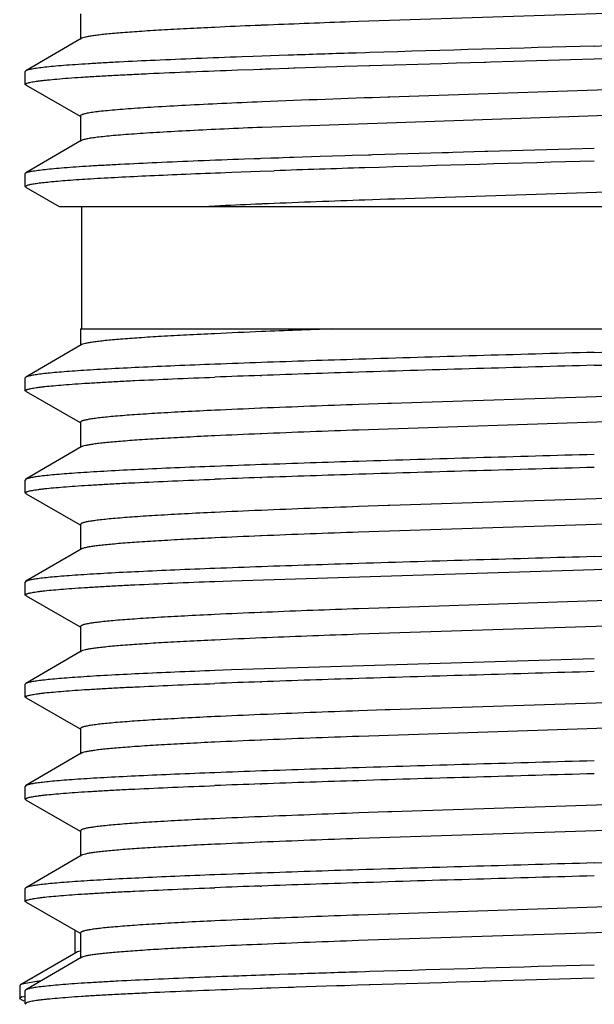
# Model space of a CAD drawing. Units: inches. Extents: x 0 to 11, y 0 to 8.5.
# Drawn here: x 5.2 to 5.3, y 5.7 to 5.9 of the extents above; entities that cross this region are included whole.
import ezdxf

# ---------------------------------------------------------------- set-up
doc = ezdxf.new("R2010")
doc.units = ezdxf.units.IN
doc.header["$LTSCALE"] = 0.605
doc.header["$MEASUREMENT"] = 0
doc.layers.get('0').update_dxf_attribs({"linetype": 'CONTINUOUS'})
doc.layers.add('ALL_ASSEMBLY_MEMBERS', color=7, linetype='CONTINUOUS')
doc.layers.add('ALL_FEATURES', color=7, linetype='CONTINUOUS')

msp = doc.modelspace()

# ---------------------------------------------------------------- linework, layer by layer
at = {"color": 7, "linetype": 'CONTINUOUS'}
for p, q in [((5.3645441145, 5.8550088225), (5.2779888911, 5.8521635574)), ((5.2526250524, 5.8511534554), (5.251654442, 5.8511082907)), ((5.2601662063, 5.8514829243), (5.2599525947, 5.8514740372)), ((5.2614563683, 5.8515361303), (5.2601662063, 5.8514829243)), ((5.2779888911, 5.8521635574), (5.2764962497, 5.8521101434)), ((5.3774202045, 5.8414267693), (5.2854481663, 5.838361195)), ((5.2837500431, 5.8383028665), (5.2833867776, 5.838290325)), ((5.2854481663, 5.838361195), (5.2837500431, 5.8383028665)), ((5.3822569341, 5.836934576), (5.2603327138, 5.8327398167)), ((5.3017229479, 5.8283683517), (5.3147350519, 5.8287433558)), ((5.3147350519, 5.8287433558), (5.3169483802, 5.8288066863)), ((5.3169483802, 5.8288066863), (5.3212927019, 5.8289308555)), ((5.2570687631, 5.8269543705), (5.2588613189, 5.827018787)), ((5.2588613189, 5.827018787), (5.259904096, 5.8270557859)), ((5.259904096, 5.8270557859), (5.2601395107, 5.8270640925)), ((5.2601395107, 5.8270640925), (5.2619411013, 5.8271271217)), ((5.2619411013, 5.8271271217), (5.2633926902, 5.8271772435)), ((5.2633926902, 5.8271772435), (5.2641765885, 5.8272040777)), ((5.2641765885, 5.8272040777), (5.265330631, 5.8272432983)), ((5.265330631, 5.8272432983), (5.2661614579, 5.827271332)), ((5.2661614579, 5.827271332), (5.2709784313, 5.8274308133)), ((5.2709784313, 5.8274308133), (5.2754836302, 5.8275758337)), ((5.2754836302, 5.8275758337), (5.2768246621, 5.8276183269)), ((5.2768246621, 5.8276183269), (5.27986966, 5.8277137862)), ((5.27986966, 5.8277137862), (5.2801977595, 5.8277239917)), ((5.2801977595, 5.8277239917), (5.2805775271, 5.8277357856)), ((5.2805775271, 5.8277357856), (5.2828461481, 5.827805838)), ((5.2828461481, 5.827805838), (5.2933813406, 5.8281235126)), ((5.2933813406, 5.8281235126), (5.2945481158, 5.8281580555)), ((5.2945481158, 5.8281580555), (5.2953199298, 5.828180847)), ((5.2953199298, 5.828180847), (5.3012123616, 5.8283534922)), ((5.3012152605, 5.8283534848), (5.3014062334, 5.8283590772)), ((5.3014043843, 5.8283590823), (5.3017229479, 5.8283683517)), ((5.2168552019, 5.8242433533), (5.2169802685, 5.8243894103)), ((5.2169855373, 5.8217234201), (5.2168680861, 5.8218256473)), ((5.3642884522, 5.8221872107), (5.2846708581, 5.8195845551)), ((5.2230671845, 5.8182433671), (5.4200759544, 5.8182433671)), ((5.2271677019, 5.8182433671), (5.2271677019, 5.7957433671)), ((5.2516516852, 5.8182956575), (5.2505479339, 5.8182433671)), ((5.2518159927, 5.8183019464), (5.2516516852, 5.8182956575)), ((5.2601949655, 5.8186715956), (5.2591178333, 5.818626562)), ((5.2603224128, 5.8186759167), (5.2601949655, 5.8186715956)), ((5.2791697822, 5.8193929573), (5.278106409, 5.8193552324)), ((5.2833912033, 5.8195404802), (5.2791697822, 5.8193929573)), ((5.2837559279, 5.8195530709), (5.2833912033, 5.8195404802)), ((5.2846708581, 5.8195845551), (5.2837559279, 5.8195530709)), ((5.2269957388, 5.7957433671), (5.4257300964, 5.7957433671)), ((5.3645525299, 5.7846966197), (5.2839878642, 5.782061076)), ((5.283397478, 5.7820407071), (5.2780460104, 5.7818530891)), ((5.2837634934, 5.7820533421), (5.283397478, 5.7820407071)), ((5.2839877552, 5.7820610755), (5.2837664033, 5.7820533368)), ((5.2601872559, 5.781171293), (5.2599519462, 5.7811615042)), ((5.3645537305, 5.7800091674), (5.2780348001, 5.7771651845)), ((5.2602012528, 5.7764843713), (5.2599688593, 5.7764747065)), ((5.3645538877, 5.7659466572), (5.2837488643, 5.7633028244)), ((5.2602070598, 5.7624220982), (5.2599755171, 5.7624124695)), ((5.2833859577, 5.7632902953), (5.2780315132, 5.7631025524)), ((5.2837488643, 5.7633028244), (5.2833859577, 5.7632902953)), ((5.3645544387, 5.7612591725), (5.2780305975, 5.7584150236)), ((5.2602142486, 5.7577348965), (5.2599712393, 5.7577247904)), ((5.3645393916, 5.7471961412), (5.283748314, 5.7445528199)), ((5.281733148, 5.7444829526), (5.2780328048, 5.7443526184)), ((5.2833885379, 5.7445403995), (5.281733148, 5.7444829526)), ((5.283748314, 5.7445528199), (5.2833885379, 5.7445403995)), ((5.3645492033, 5.7425089912), (5.2780322987, 5.7396651004))]:
    msp.add_line(p, q, dxfattribs=at)
for centre, radius, start, end in [((5.3304571966, 4.1560464651), 1.6968929109, 92.3812812773, 92.6289334315), ((5.3921769979, 2.6238069656), 3.2303751243, 92.0522186457, 92.3191690348), ((5.3992177109, 2.435658536), 3.4046027517, 91.949685491, 92.3377866332), ((5.3271147147, 4.1998475059), 1.6202065326, 92.4052976036, 92.664841459), ((5.393938652, 2.5492302568), 3.2721757997, 92.0286457439, 92.3406856106), ((5.3290477853, 4.1333314837), 1.6633283199, 92.3725975075, 92.6671425735), ((5.3799186813, 2.8865893615), 2.9111077135, 92.0992424392, 92.3571453358), ((4.8773427912, 21.5953131737), 15.8101166049, 271.6090836496, 271.765884823), ((4.8774516281, 21.5891741567), 15.8063468719, 271.6090728347, 271.7659431455), ((5.393593153, 2.521012968), 3.2628866724, 92.0294140613, 92.3432398394), ((5.3286776657, 4.1275729487), 1.6550161134, 92.3799322562, 92.6678095421), ((5.3285821861, 4.1250530534), 1.6528464129, 92.3791587568, 92.6675062728), ((5.3935040181, 2.5185987058), 3.2606116967, 92.0294604499, 92.3430619062), ((5.3285959364, 4.1106788617), 1.6531583933, 92.3789555373, 92.6673365577), ((5.3935008142, 2.504596257), 3.2605515541, 92.0294993573, 92.3429466717), ((5.3935973654, 2.497377006), 3.2630851398, 92.0296353903, 92.3426969108), ((5.3287593676, 4.1022127154), 1.6569405654, 92.3793264076, 92.6663439664), ((5.396138294, 2.413821963), 3.3326240942, 92.0309411309, 92.320965345), ((5.3961269958, 2.4094315868), 3.3323267566, 92.0309367487, 92.3209781349)]:
    msp.add_arc(centre, radius, start, end, dxfattribs=at)
for points, knots in [([(5.251654442, 5.8511082907), (5.2499239054, 5.8510271014), (5.2466460038, 5.8508665532), (5.2420158745, 5.850613457), (5.2379681842, 5.8503611455), (5.2349735155, 5.8501425536), (5.2328913153, 5.8499641793), (5.2315708572, 5.8498373022), (5.230415274, 5.8497107256), (5.2294266119, 5.8495845392), (5.2286061835, 5.8494592491), (5.2279556058, 5.8493348018), (5.2275207639, 5.8492254965), (5.227261251, 5.8491328358), (5.2271608426, 5.8490858567), (5.2271188893, 5.849061326)], [0, 0, 0, 0, 0.2107692594, 0.399266952, 0.5641397964, 0.7041632613, 0.7645560033, 0.8183852269, 0.865547313, 0.9059788878, 0.9396369321, 0.966494052, 0.9865606481, 0.9940874634, 1, 1, 1, 1]), ([(5.2603413989, 5.8374276738), (5.2578625013, 5.8373248931), (5.2531727231, 5.8371221325), (5.2465669397, 5.8368026384), (5.2415996796, 5.8365269863), (5.2380841627, 5.8363024765), (5.2358093404, 5.8361417426), (5.2337860855, 5.8359813136), (5.2320203101, 5.8358212348), (5.2307126301, 5.8356827401), (5.229799312, 5.8355700174), (5.2292145221, 5.8354895967), (5.2286975268, 5.8354093011), (5.2282486095, 5.8353291995), (5.2278679842, 5.8352493615), (5.2275555502, 5.8351700104), (5.2273114941, 5.8350911667), (5.2271517977, 5.83502146), (5.2270608986, 5.8349627144), (5.2270158158, 5.8349223658), (5.2269872437, 5.8348809345), (5.2269802517, 5.8348508988), (5.2269802737, 5.8348371035)], [0, 0, 0, 0, 0.221679697, 0.4194212448, 0.5909136737, 0.6661801372, 0.73417054, 0.7946738396, 0.8475221749, 0.8925859054, 0.9121604795, 0.9297442886, 0.9453264513, 0.9589050838, 0.97048332, 0.9800706012, 0.9876892665, 0.9933922219, 0.9955668636, 0.997334411, 0.9987673897, 1, 1, 1, 1]), ([(5.2603327138, 5.8327398167), (5.258001639, 5.8326431566), (5.2535734869, 5.8324521151), (5.2473048039, 5.8321520745), (5.242549028, 5.8318938448), (5.2391426067, 5.8316841485), (5.2369017856, 5.8315332535), (5.2348792595, 5.8313825457), (5.2330802258, 5.8312320877), (5.231509171, 5.831082014), (5.2301700439, 5.8309326693), (5.2290663975, 5.8307840368), (5.2282960301, 5.8306539351), (5.2278007478, 5.8305458209), (5.2275180742, 5.8304712935), (5.2272955232, 5.830397305), (5.2271697279, 5.8303411483), (5.227118643, 5.8303113121)], [0, 0, 0, 0, 0.2098989486, 0.3987547199, 0.5646150841, 0.6383847175, 0.7057974597, 0.7666691687, 0.8208469967, 0.8682122633, 0.9086514215, 0.9420614238, 0.9683935508, 0.9789076139, 0.9876623199, 0.9946776146, 1, 1, 1, 1]), ([(5.2169802939, 5.82438941), (5.2170356495, 5.8244217612), (5.2171760184, 5.8244814533), (5.2174275675, 5.8245591748), (5.2177535318, 5.8246375954), (5.2181535946, 5.8247165399), (5.2186278288, 5.8247958022), (5.2194067656, 5.8249086586), (5.2205642633, 5.8250460538), (5.2221710529, 5.8252037791), (5.2240636238, 5.8253621326), (5.2262365406, 5.8255209928), (5.2286837077, 5.8256801023), (5.2313980615, 5.8258394453), (5.2355277162, 5.82606092), (5.241292777, 5.8263334917), (5.2488864998, 5.82665028), (5.254248221, 5.8268521687), (5.2570687631, 5.8269543705)], [0, 0, 0, 0, 0.0047831103, 0.0113142172, 0.0196396998, 0.0297769129, 0.0417316566, 0.0555042644, 0.0884901991, 0.1286761151, 0.1759446722, 0.2301674399, 0.2912087117, 0.3588899396, 0.4330088068, 0.5997272158, 0.7894463464, 1, 1, 1, 1]), ([(5.2516471151, 5.7948579614), (5.2499172701, 5.7947767899), (5.2466406241, 5.7946162987), (5.2420120316, 5.7943632285), (5.2379654268, 5.79411096), (5.2349714775, 5.7938924253), (5.2328898547, 5.7937140481), (5.2315697527, 5.7935871761), (5.2304144054, 5.7934606552), (5.2294259869, 5.7933344892), (5.2286058828, 5.7932092026), (5.2279555211, 5.7930847408), (5.2275207196, 5.7929754506), (5.2272611146, 5.7928828499), (5.2271606551, 5.7928358718), (5.2271186943, 5.7928113377)], [0, 0, 0, 0, 0.2107462711, 0.3992299107, 0.5641166655, 0.7041513882, 0.7645371654, 0.8183659127, 0.865539125, 0.9059718462, 0.9396230453, 0.9664761125, 0.986551362, 0.9940847453, 1, 1, 1, 1]), ([(5.2516445476, 5.7807953276), (5.2497857133, 5.7807081038), (5.2462821454, 5.7805359298), (5.2413630606, 5.7802635467), (5.2371270855, 5.779992117), (5.2340418048, 5.7797562072), (5.2319424664, 5.779562564), (5.2306516514, 5.7794261207), (5.2295545216, 5.7792901725), (5.2287629798, 5.7791718527), (5.228228885, 5.7790748382), (5.2279019878, 5.7790065163), (5.2276249779, 5.7789384981), (5.2273976181, 5.7788705522), (5.2272408048, 5.7788114645), (5.2271404541, 5.7787619728), (5.2270526663, 5.7787098855), (5.226980556, 5.7786441075), (5.2269804711, 5.7785871164)], [0, 0, 0, 0, 0.2245233043, 0.4232289152, 0.5944124766, 0.7366541662, 0.7965487177, 0.8487770488, 0.8932573332, 0.9299276497, 0.9453204881, 0.9587479873, 0.9702133145, 0.9797329793, 0.9873433208, 0.9904550338, 0.9931237718, 1, 1, 1, 1]), ([(5.2516587963, 5.7761084907), (5.2499279619, 5.7760272837), (5.2466494253, 5.7758667181), (5.2420185399, 5.7756136404), (5.2379700201, 5.775361218), (5.2349748681, 5.7751427051), (5.2328923266, 5.7749642679), (5.2315717537, 5.7748373477), (5.2304158486, 5.7747107737), (5.2294268455, 5.7745846246), (5.2286063339, 5.77445932), (5.2279558448, 5.7743348044), (5.2275210295, 5.7742254519), (5.227261336, 5.7741328281), (5.2271607683, 5.7740858574), (5.2271187323, 5.7740613246)], [0, 0, 0, 0, 0.2107671913, 0.3992715629, 0.5641288041, 0.7041730126, 0.7645520524, 0.8183699529, 0.8655421018, 0.9059881581, 0.9396401199, 0.9664807102, 0.9865458437, 0.9940797302, 1, 1, 1, 1]), ([(5.2516629186, 5.7620461691), (5.2498026853, 5.7619588973), (5.2462965769, 5.7617866881), (5.2413738733, 5.7615141725), (5.2371347958, 5.7612426368), (5.2340472857, 5.7610066881), (5.2319463968, 5.7608128948), (5.230654501, 5.7606764173), (5.2295563762, 5.7605404687), (5.228764245, 5.7604220937), (5.2282299498, 5.7603250117), (5.2279029508, 5.7602566478), (5.2276257432, 5.7601885982), (5.2273980826, 5.7601206307), (5.2272409852, 5.7600615367), (5.2271404039, 5.7600120253), (5.2270524966, 5.759959985), (5.2269801716, 5.7598941136), (5.2269802548, 5.7598371031)], [0, 0, 0, 0, 0.2245243718, 0.423218969, 0.5944050211, 0.7366469261, 0.79652822, 0.8487674252, 0.8932632096, 0.9299266164, 0.9453098599, 0.9587301756, 0.9701952222, 0.979720868, 0.987339493, 0.9904549583, 0.9931265557, 1, 1, 1, 1]), ([(5.2516790126, 5.7573594328), (5.249946839, 5.7572781959), (5.2466656137, 5.7571175283), (5.2420309065, 5.756864355), (5.237978972, 5.7566118268), (5.2349812333, 5.756393158), (5.2328968753, 5.7562146961), (5.2315751918, 5.7560877098), (5.2304184721, 5.7559610608), (5.2294286855, 5.7558348211), (5.2286073879, 5.7557094971), (5.2279563009, 5.7555849687), (5.2275212341, 5.7554755382), (5.2272615296, 5.7553828494), (5.2271609876, 5.7553358528), (5.2271189623, 5.7553113116)], [0, 0, 0, 0, 0.2107589028, 0.3992745512, 0.5641354788, 0.7041792981, 0.7645735993, 0.8183905447, 0.8655525521, 0.9059943024, 0.939658204, 0.9665041201, 0.9865582436, 0.9940851471, 1, 1, 1, 1])]:
    msp.add_open_spline(points, degree=3, knots=knots, dxfattribs=at)
at = {"layer": 'ALL_ASSEMBLY_MEMBERS', "color": 7, "linetype": 'CONTINUOUS'}
for p, q in [((5.2259714521, 5.6853318525), (5.2259714521, 5.6810395309)), ((5.2261112779, 5.6812011857), (5.2159503752, 5.6753269963)), ((5.22643008, 5.6813321958), (5.2261120081, 5.6812011859)), ((5.2269102113, 5.6814586431), (5.22643008, 5.6813321958)), ((5.2158239519, 5.6751808689), (5.2158239519, 5.6728356854)), ((5.2159506198, 5.6753269976), (5.2158239659, 5.6751808685)), ((5.2161876636, 5.6754285844), (5.2159506198, 5.6753269976)), ((5.2186257694, 5.6758702523), (5.2161876636, 5.6754285844)), ((5.2161969273, 5.6730865645), (5.2167935199, 5.673240503)), ((5.2159503751, 5.672689558), (5.2158239519, 5.6728356854)), ((5.2158239876, 5.6728356849), (5.2161415789, 5.6730671844)), ((5.2159503751, 5.672689558), (5.216563809, 5.6723349643))]:
    msp.add_line(p, q, dxfattribs=at)
for centre, radius, start, end in [((5.2261565811, 5.6144066462), 0.0619232427, 96.0350807705, 96.9853333632), ((5.2169447802, 5.6708620153), 0.0023468922, 108.5817062851, 110.0134296299)]:
    msp.add_arc(centre, radius, start, end, dxfattribs=at)
at = {"layer": 'ALL_FEATURES', "color": 7, "linetype": 'CONTINUOUS'}
for p, q in [((5.2269802028, 5.8535871185), (5.2269802028, 5.8488996185)), ((5.2271186401, 5.8490613266), (5.2169802687, 5.843139425)), ((5.2587043461, 5.8457632041), (5.2565733584, 5.845686394)), ((5.2634797457, 5.8459302469), (5.2587043461, 5.8457632041)), ((5.2651297885, 5.8459865124), (5.2634797457, 5.8459302469)), ((5.2660569996, 5.8460178329), (5.2651297885, 5.8459865124)), ((5.279287683, 5.8464456626), (5.2775537603, 5.8463913265)), ((5.2800700759, 5.8464700377), (5.279287683, 5.8464456626)), ((5.3022501966, 5.8447628381), (5.3149200881, 5.8451278099)), ((5.3149200881, 5.8451278099), (5.3168984317, 5.8451844147)), ((5.3168984317, 5.8451844147), (5.3212927019, 5.8453100122)), ((5.2558706093, 5.8432898634), (5.2587640848, 5.8433944764)), ((5.2587640848, 5.8433944764), (5.2599590169, 5.8434368814)), ((5.2599777534, 5.8434368711), (5.2600838894, 5.8434406699)), ((5.2600666659, 5.8434406801), (5.2603392895, 5.8434502846)), ((5.2603392895, 5.8434502846), (5.2610200814, 5.8434741728)), ((5.2610200814, 5.8434741728), (5.2618925953, 5.8435045925)), ((5.2618925953, 5.8435045925), (5.2650494901, 5.8436129303)), ((5.2650695589, 5.8436129198), (5.2652264023, 5.8436182935)), ((5.2652080516, 5.8436183044), (5.2661114223, 5.8436488053)), ((5.2661114223, 5.8436488053), (5.2664068743, 5.8436587385)), ((5.2664068743, 5.8436587385), (5.2720216486, 5.8438438814)), ((5.2720216486, 5.8438438814), (5.2740097314, 5.8439079445)), ((5.2740097314, 5.8439079445), (5.2754219529, 5.8439530292)), ((5.2754219529, 5.8439530292), (5.2778339227, 5.8440292766)), ((5.2778339227, 5.8440292766), (5.279958618, 5.8440957107)), ((5.279958618, 5.8440957107), (5.2801445059, 5.8441014922)), ((5.2801445059, 5.8441014922), (5.293328075, 5.8445010902)), ((5.293328075, 5.8445010902), (5.294492392, 5.8445355652)), ((5.294492392, 5.8445355652), (5.2960064856, 5.8445802403)), ((5.2960064856, 5.8445802403), (5.3011585652, 5.8447310824)), ((5.3011639912, 5.8447310721), (5.3013549645, 5.8447366571)), ((5.3013503712, 5.8447366668), (5.3022501966, 5.8447628381)), ((5.2168552019, 5.84062251), (5.2168552019, 5.8429933678)), ((5.2169803954, 5.8431394246), (5.2168555028, 5.8429933678)), ((5.216985706, 5.8404734077), (5.216855484, 5.8406225099)), ((5.2169855379, 5.8404734072), (5.2269446296, 5.8347749411)), ((5.226980203, 5.834837104), (5.226980203, 5.830149604)), ((5.2271186401, 5.830311312), (5.2169802685, 5.8243894103)), ((5.2168552019, 5.8218725223), (5.2168552019, 5.8242433533)), ((5.253572197, 5.8244546323), (5.2547360758, 5.8244980494)), ((5.2547360758, 5.8244980494), (5.2599570752, 5.8246868204)), ((5.2599570752, 5.8246868204), (5.2625530912, 5.8247774834)), ((5.2168680861, 5.8218256473), (5.2168552019, 5.8218725223)), ((5.2168552575, 5.8218725223), (5.2173934435, 5.8221754742)), ((5.2169855373, 5.8217234201), (5.2230678863, 5.8182433671)), ((5.2269802023, 5.7957433671), (5.2269802023, 5.7928113382)), ((5.2271186394, 5.7928113382), (5.2169802685, 5.786889437)), ((5.2599619441, 5.7871869983), (5.2602024932, 5.7871954816)), ((5.2168552019, 5.7843725218), (5.2168552019, 5.78674338)), ((5.2169804447, 5.7868894364), (5.2168554936, 5.78674338)), ((5.2169856608, 5.7842234192), (5.2168555037, 5.7843725218)), ((5.2169855381, 5.7842234188), (5.2269446294, 5.7785249529)), ((5.2269802029, 5.7785871159), (5.2269802029, 5.774061324)), ((5.2271186402, 5.774061324), (5.2169802687, 5.7681394224)), ((5.2168552019, 5.7656225094), (5.2168552019, 5.7679933652)), ((5.216980448, 5.7681394218), (5.2168555037, 5.7679933652)), ((5.2599694202, 5.7684372485), (5.260210955, 5.768445766)), ((5.216985695, 5.7654734072), (5.2168554996, 5.7656225094)), ((5.2169855379, 5.7654734067), (5.2269446296, 5.7597749407)), ((5.226980203, 5.7598371035), (5.226980203, 5.7553113114)), ((5.22711864, 5.7553113114), (5.2169802684, 5.7493894098)), ((5.2547217339, 5.7494975223), (5.3212927019, 5.7515600188)), ((5.2168552019, 5.7468725269), (5.2168552019, 5.7492433528)), ((5.2169804064, 5.7493894092), (5.2168554996, 5.7492433528)), ((5.2516543398, 5.7493818835), (5.2547217339, 5.7494975223)), ((5.2169855375, 5.7467234247), (5.2168552019, 5.7468725269)), ((5.2169855375, 5.7467234247), (5.2269446286, 5.741024959)), ((5.2601961365, 5.743671664), (5.2599554956, 5.7436616542)), ((5.2611756518, 5.7437121171), (5.2601961365, 5.743671664)), ((5.2269802019, 5.7410871217), (5.2269802019, 5.7363996217)), ((5.2611756518, 5.7390246171), (5.2601961365, 5.738984164)), ((5.2271186385, 5.736561329), (5.216980268, 5.7306394282)), ((5.3212927019, 5.7351808633), (5.2547217339, 5.7331183671)), ((5.2547217339, 5.7331183671), (5.2516543398, 5.7330027283)), ((5.216980268, 5.7306394282), (5.2168552019, 5.7304933717)), ((5.2168552019, 5.7281225347), (5.2168552019, 5.7304933717)), ((5.2599622678, 5.7309370207), (5.26020295, 5.7309455086)), ((5.2169856784, 5.7279734324), (5.2168554961, 5.7281225347)), ((5.216985538, 5.7279734319), (5.2269446289, 5.7222749663)), ((5.3645440967, 5.7284463327), (5.283756559, 5.7258031172)), ((5.282935577, 5.7257747421), (5.2780438817, 5.7256030202)), ((5.2833991064, 5.7257907774), (5.282935577, 5.7257747421)), ((5.283756559, 5.7258031172), (5.2833991064, 5.7257907774)), ((5.260186297, 5.7249212601), (5.2599484713, 5.724911367)), ((5.2269802024, 5.7223371292), (5.2269802024, 5.7176496292)), ((5.3645440967, 5.7237588327), (5.2780438817, 5.7209155202)), ((5.260186297, 5.7202337601), (5.2599484713, 5.720223867)), ((5.2271186395, 5.7178113372), (5.2169802685, 5.7118894359)), ((5.2168552019, 5.7093725192), (5.2168552019, 5.7117433789)), ((5.2169804182, 5.7118894354), (5.2168554961, 5.7117433789)), ((5.2599599154, 5.7121869237), (5.2602001981, 5.7121953977)), ((5.3645535618, 5.7096966568), (5.2841270755, 5.7070658666)), ((5.2169856865, 5.7092234167), (5.2168554884, 5.7093725192)), ((5.2169855381, 5.7092234162), (5.2269446295, 5.7035249503)), ((5.2601878272, 5.7061713175), (5.2599527661, 5.7061615401)), ((5.2833959874, 5.707040651), (5.2780443201, 5.706853023)), ((5.2837617373, 5.7070532774), (5.2833959874, 5.707040651)), ((5.2841270755, 5.7070658666), (5.2837617373, 5.7070532774)), ((5.3645535618, 5.7050091568), (5.2780443201, 5.702165523)), ((5.226980203, 5.7035871133), (5.226980203, 5.6988996133)), ((5.2601878272, 5.7014838175), (5.2599527661, 5.7014740401)), ((5.2271186403, 5.6990613214), (5.2169802687, 5.6931394198)), ((5.2169804007, 5.6931394193), (5.2168554884, 5.6929933625)), ((5.259959843, 5.6934369089), (5.2602001129, 5.6934453824)), ((5.2168552019, 5.6906225095), (5.2168552019, 5.6929933626)), ((5.2169856607, 5.6904734074), (5.2168554877, 5.6906225096)), ((5.2169855378, 5.6904734069), (5.2269446295, 5.6847749408)), ((5.3645548519, 5.6909466861), (5.2853255019, 5.6883569927)), ((5.2833871159, 5.6882903346), (5.2780329887, 5.6881026088)), ((5.2837506614, 5.688302885), (5.2833871159, 5.6882903346)), ((5.2853255019, 5.6883569927), (5.2837506614, 5.688302885)), ((5.2602009996, 5.6874218468), (5.2599686829, 5.6874121844)), ((5.3645548519, 5.6862591861), (5.2797693968, 5.6834766171)), ((5.2269802029, 5.6848371037), (5.2269802029, 5.6801496037)), ((5.2516458704, 5.6823578771), (5.2508310167, 5.6823193671)), ((5.2599686829, 5.6827246844), (5.259500177, 5.6827051166)), ((5.2601763972, 5.6827333248), (5.2599686829, 5.6827246844)), ((5.2797693968, 5.6834766171), (5.2779862867, 5.6834134456)), ((5.2271186398, 5.6803113114), (5.2169802684, 5.6743894099)), ((5.2565816349, 5.6769366783), (5.2560216632, 5.6769162383)), ((5.2651251653, 5.6772363374), (5.263480701, 5.6771802613)), ((5.2665161836, 5.6772832499), (5.2651251653, 5.6772363374)), ((5.2792895984, 5.6776957043), (5.2777966165, 5.677648946)), ((5.2800714024, 5.6777200608), (5.2792895984, 5.6776957043)), ((5.2665538438, 5.6749136871), (5.2721015833, 5.6750964864)), ((5.2721015833, 5.6750964864), (5.2740105762, 5.6751579867)), ((5.2740105762, 5.6751579867), (5.2754225007, 5.6752030616)), ((5.2754225007, 5.6752030616), (5.277827761, 5.6752790977)), ((5.277827761, 5.6752790977), (5.2799588779, 5.6753457332)), ((5.2799588779, 5.6753457332), (5.2801447983, 5.6753515157)), ((5.2801447983, 5.6753515157), (5.2933281136, 5.6757511043)), ((5.2933281136, 5.6757511043), (5.2944926751, 5.6757855865)), ((5.2944926751, 5.6757855865), (5.295932743, 5.6758280812)), ((5.295932743, 5.6758280812), (5.3011587667, 5.6759811009)), ((5.3011639851, 5.6759810907), (5.3013549584, 5.6759866765)), ((5.3013505947, 5.6759866859), (5.3021936935, 5.6760112086)), ((5.3021936935, 5.6760112086), (5.3148965121, 5.6763771467)), ((5.3148965121, 5.6763771467), (5.3168984103, 5.6764344257)), ((5.3168984103, 5.6764344257), (5.3212927019, 5.6765600235)), ((5.2168552019, 5.6718725306), (5.2168552019, 5.674243353)), ((5.2169804252, 5.6743894094), (5.2168554877, 5.6742433531)), ((5.2560643485, 5.6745469745), (5.2587639257, 5.6746444865)), ((5.2587639257, 5.6746444865), (5.25995691, 5.6746868226)), ((5.2599777596, 5.6746868124), (5.2600838961, 5.6746906048)), ((5.2600643852, 5.6746906152), (5.2603365706, 5.6747002044)), ((5.2603365706, 5.6747002044), (5.2611984035, 5.6747304229)), ((5.2611984035, 5.6747304229), (5.2618953697, 5.6747547041)), ((5.2618953697, 5.6747547041), (5.2650483374, 5.6748629063)), ((5.2650695746, 5.6748628965), (5.2652264139, 5.6748682634)), ((5.2652067053, 5.6748682738), (5.2661090157, 5.6748987393)), ((5.2661090157, 5.6748987393), (5.2665538438, 5.6749136871)), ((5.2169856436, 5.6717234287), (5.216855483, 5.6718725307))]:
    msp.add_line(p, q, dxfattribs=at)
for centre, radius, start, end in [((4.8781218973, 21.6532442237), 15.8117751444, 271.6060905322, 271.7420197968), ((5.7930342593, -10.9149806372), 16.769298166, 91.612015376, 91.7529217951), ((5.4485878571, 0.4045419456), 5.4445364675, 91.8001797631, 91.9212301962), ((4.8609340773, 22.2151055191), 16.3762674318, 271.6108726607, 271.757991663), ((5.4268193009, 1.0582070067), 4.7694001192, 91.7736398775, 91.9737539397), ((5.7808282936, -10.5148657353), 16.3478857507, 91.6107843542, 91.758366859), ((5.7653038374, -10.0145613151), 15.8122273945, 91.6090907313, 91.7658527739), ((5.3605065612, 2.9386910692), 2.8526392516, 92.0150855421, 92.1865906518), ((5.433497349, 0.8226517906), 4.9699367414, 91.7923742977, 91.9982556974), ((5.7652784243, -10.0160394789), 15.8113343424, 91.6090895135, 91.7658682607), ((5.3535466253, 3.1257581893), 2.6630736749, 92.0138802562, 92.1924991154), ((5.4156273431, 1.3602924326), 4.4296306268, 91.7798436882, 92.010780796), ((5.7652784341, -10.0324183231), 15.8113340307, 91.6090895808, 91.7658683311), ((5.4335046972, 0.8036735708), 4.9701650672, 91.7924016557, 91.9982229774), ((5.3605090595, 2.9198821078), 2.8526982524, 92.0150493743, 92.1866294463), ((5.765221787, -10.0328438995), 15.8093879244, 91.6090823296, 91.7658952517), ((5.353557247, 3.1067366236), 2.6633454334, 92.0137423923, 92.192668178), ((5.4156457651, 1.3409588922), 4.4302144415, 91.7799005037, 92.0106445998), ((4.8781889204, 21.5571936575), 15.8094736217, 271.6060814095, 271.7420510825), ((5.7652218165, -10.0492243253), 15.8093891938, 91.6090823073, 91.7658952169), ((4.877324104, 21.5561069948), 15.8107815504, 271.6090837055, 271.7658718262), ((5.3605235078, 2.9007579474), 2.8530726758, 92.0149051159, 92.1867860069), ((5.433536406, 0.7839268829), 4.9711622436, 91.7924549373, 91.9980900855), ((5.328721553, 4.0891391436), 1.6559509379, 92.3799848488, 92.667241819), ((5.3292620374, 4.0722824865), 1.6681320633, 92.3729033036, 92.6663351532), ((5.4156260774, 1.3040806566), 4.4295923929, 91.7798341032, 92.0107758652), ((5.7652826807, -10.0724498774), 15.8114948071, 91.609088609, 91.7658633632), ((5.3535480508, 3.0694667465), 2.6631151532, 92.0138725946, 92.1925492163), ((5.3285838283, 4.0734292351), 1.6529077542, 92.3798347199, 92.6679043382), ((5.3935278439, 2.4664742804), 3.2611741272, 92.0293695, 92.3433395166), ((5.3935278439, 2.4617867801), 3.2611741275, 92.0293695, 92.3433395166), ((5.3285838283, 4.0687417351), 1.6529077542, 92.3798347199, 92.6679043382), ((5.4335044636, 0.7474285654), 4.9701600794, 91.7923931198, 91.9982170195), ((5.7652826735, -10.0888280927), 15.8114938669, 91.6090886787, 91.7658634423), ((5.3605119464, 2.8635528633), 2.852777561, 92.0150421692, 92.1866766648), ((5.7653077826, -10.0920521397), 15.8123474258, 91.6090928146, 91.7658525547), ((5.3535466876, 3.050749194), 2.6630826635, 92.013918472, 92.1924568431), ((5.4156226687, 1.2854449338), 4.4294780521, 91.7798125276, 92.0108192903), ((5.3285382757, 4.0557973079), 1.6517887489, 92.379717313, 92.6681659969), ((5.3934962813, 2.4485154914), 3.2603822821, 92.0292998598, 92.3433269204), ((5.3934962813, 2.4438279923), 3.2603822812, 92.0292998598, 92.3433269204), ((5.3285382757, 4.0511098077), 1.6517887491, 92.379717313, 92.6681659969), ((4.8781204373, 21.5032927821), 15.8118237298, 271.6060908885, 271.7420196509), ((5.7653077952, -10.1084311537), 15.8123472837, 91.6090928748, 91.7658526163), ((5.3605084753, 2.8448904164), 2.852689925, 92.0150896442, 92.186590288), ((5.4334965605, 0.7289317193), 4.9699067881, 91.7923724693, 91.9982594782), ((5.7653081664, -10.1108268529), 15.8123721261, 91.6090916917, 91.7658509807), ((5.3535432688, 3.0320911009), 2.662990681, 92.0139160181, 92.1924564871), ((5.4156242024, 1.2666434117), 4.4295295841, 91.779810927, 92.0108168395), ((5.3935829214, 2.4274821509), 3.2626672459, 92.0295996331, 92.3429761369), ((5.3287314881, 4.0325710486), 1.6562691533, 92.3794147214, 92.6672343646), ((5.3276382287, 4.0524683713), 1.631660087, 92.3933651437, 92.6694389624), ((5.393382675, 2.4280737901), 3.2573843186, 92.0301902136, 92.3436860904), ((5.7930525698, -11.0843781901), 16.7699459585, 91.6120156742, 91.7529121158), ((5.3796425886, 2.2892717942), 3.389899315, 91.9637424322, 92.0804225151), ((5.450823238, 0.166226023), 5.5141382688, 91.7981636066, 91.9154368453)]:
    msp.add_arc(centre, radius, start, end, dxfattribs=at)
for points, knots in [([(5.2565733584, 5.845686394), (5.2537864363, 5.845584933), (5.2484895019, 5.8453844877), (5.2409886163, 5.8450699317), (5.2352953042, 5.8447992244), (5.2312177414, 5.8445792958), (5.2285379122, 5.844421072), (5.2261219904, 5.8442630522), (5.2239768145, 5.8441053021), (5.2221083123, 5.843948066), (5.2205218479, 5.8437914344), (5.2193788812, 5.8436549834), (5.2186095222, 5.8435429398), (5.218140897, 5.8434642344), (5.2177454348, 5.8433858438), (5.2174231005, 5.8433079722), (5.2171741896, 5.843230775), (5.2170352587, 5.8431714986), (5.2169803954, 5.8431394246)], [0, 0, 0, 0, 0.2106423061, 0.4003753905, 0.5670559813, 0.6411535388, 0.7088100169, 0.7698212995, 0.8240221812, 0.8712757123, 0.9114484972, 0.9444301461, 0.9582073109, 0.9701699907, 0.9803176877, 0.9886554053, 0.9951998488, 1, 1, 1, 1]), ([(5.216855484, 5.8406225099), (5.2168554796, 5.8406368084), (5.2168641146, 5.8406684872), (5.216897919, 5.8407109122), (5.2169506288, 5.8407522085), (5.2170229184, 5.8407932755), (5.2171150818, 5.8408344214), (5.2172768841, 5.8408937628), (5.2175310846, 5.8409653587), (5.2178975293, 5.8410470895), (5.2183443432, 5.8411292071), (5.2188711813, 5.8412116718), (5.2194777646, 5.8412943309), (5.2201637175, 5.8413771478), (5.2212351391, 5.8414932345), (5.2227688963, 5.8416358022), (5.2248391732, 5.8418005932), (5.2272102892, 5.8419658026), (5.2298749522, 5.8421312926), (5.2328248312, 5.8422969993), (5.2360506116, 5.8424629001), (5.2408732936, 5.8426921267), (5.2475093036, 5.8429749285), (5.2529809275, 5.843183939), (5.2558706093, 5.8432898634)], [0, 0, 0, 0, 0.0010938595, 0.0024108439, 0.004087379, 0.0061911005, 0.0087561, 0.0118010393, 0.0193681665, 0.0289360632, 0.0405177423, 0.0541158179, 0.0697278867, 0.0873488391, 0.1069719307, 0.1521716121, 0.2051836204, 0.2658499387, 0.3340035311, 0.4094263559, 0.4918755913, 0.5811068093, 0.7787857865, 1, 1, 1, 1]), ([(5.2173934435, 5.8221754742), (5.2174867939, 5.8222018084), (5.2176938193, 5.8222530518), (5.2181869232, 5.822354511), (5.2189510741, 5.822476588), (5.2200430978, 5.8226161246), (5.221365442, 5.8227563576), (5.2229152054, 5.8228972402), (5.2254251601, 5.8230968841), (5.2291015173, 5.8233403143), (5.2341348285, 5.8236204613), (5.239961793, 5.8239016609), (5.2465291859, 5.824183628), (5.2511487231, 5.8243636693), (5.253572197, 5.8244546323)], [0, 0, 0, 0, 0.008022155, 0.0176304651, 0.0416320616, 0.071999183, 0.1086787313, 0.1516064965, 0.2007026086, 0.3169242465, 0.4563253259, 0.6176381431, 0.7994181866, 1, 1, 1, 1]), ([(5.251667125, 5.7892532378), (5.2492157266, 5.7891592624), (5.2445639918, 5.788973533), (5.2379855288, 5.7886815101), (5.2330034421, 5.7884300127), (5.2294414819, 5.7882258095), (5.2271030362, 5.788078933), (5.2249954303, 5.7879322343), (5.2231236751, 5.7877858301), (5.2214923517, 5.7876398257), (5.2201054172, 5.7874944905), (5.2189662009, 5.787349888), (5.2181735983, 5.7872233337), (5.2176665424, 5.7871179427), (5.21737975, 5.7870455308), (5.2171562188, 5.7869736823), (5.2170307151, 5.7869188235), (5.2169804447, 5.7868894364)], [0, 0, 0, 0, 0.211431849, 0.4012334377, 0.5675288936, 0.6413609617, 0.708728061, 0.769466478, 0.8234453051, 0.8705374302, 0.9106229111, 0.9436259035, 0.9695047182, 0.9797688982, 0.988254891, 0.9949814002, 1, 1, 1, 1]), ([(5.2168555037, 5.7843725218), (5.216855507, 5.7843859344), (5.2168629944, 5.7844153923), (5.2168928167, 5.78445543), (5.2169395517, 5.7844943966), (5.2170036106, 5.7845331098), (5.2170852479, 5.7845718628), (5.2172283719, 5.7846276772), (5.2174534286, 5.784695088), (5.2177780485, 5.7847720095), (5.2181739404, 5.7848492919), (5.2186408101, 5.7849268908), (5.2191784164, 5.7850046713), (5.2197864257, 5.7850825969), (5.2207363447, 5.7851918511), (5.2220969895, 5.7853260328), (5.2239348145, 5.7854810737), (5.226041426, 5.7856365195), (5.2284111145, 5.7857922685), (5.2310374161, 5.7859481827), (5.2339130057, 5.7861042793), (5.2382217519, 5.7863201882), (5.2441657998, 5.7865865254), (5.2490706936, 5.7867828442), (5.2516654421, 5.7868823169)], [0, 0, 0, 0, 0.0011494345, 0.0025098816, 0.0042156559, 0.006336422, 0.0089083211, 0.011951447, 0.0194935628, 0.0290158589, 0.0405344579, 0.0540533979, 0.0695711295, 0.0870830838, 0.1065829213, 0.1515119728, 0.2042460637, 0.2646368419, 0.3325321085, 0.4077597564, 0.4901002212, 0.5793258414, 0.7774723687, 1, 1, 1, 1]), ([(5.2516654421, 5.7705031605), (5.2492141678, 5.770409188), (5.2445626576, 5.7702234632), (5.2379845141, 5.7699314488), (5.2330026669, 5.7696799579), (5.2294408832, 5.7694757594), (5.2271025543, 5.7693288875), (5.2249950536, 5.7691821926), (5.2231233927, 5.7690357919), (5.221492148, 5.7688897911), (5.2201052779, 5.768744461), (5.2189661149, 5.7685998622), (5.2181735512, 5.768473311), (5.2176665192, 5.7683679226), (5.217379738, 5.7682955125), (5.2171562148, 5.7682236662), (5.217030716, 5.7681688083), (5.216980448, 5.7681394218)], [0, 0, 0, 0, 0.2114313894, 0.401233532, 0.567528852, 0.6413606921, 0.7087278516, 0.769466155, 0.8234447937, 0.8705369318, 0.9106226496, 0.9436256448, 0.9695044186, 0.9797686341, 0.9882547374, 0.994981359, 1, 1, 1, 1]), ([(5.2168554996, 5.7656225094), (5.2168554981, 5.7656359193), (5.2168629718, 5.765665373), (5.2168927762, 5.7657054083), (5.2169394935, 5.765744371), (5.2170035354, 5.7657830799), (5.2170851587, 5.7658218282), (5.217228271, 5.7658776369), (5.2174533049, 5.7659450315), (5.2177778677, 5.7660219476), (5.2181736626, 5.7660992223), (5.2186404028, 5.7661768136), (5.2191778614, 5.7662545857), (5.2197857185, 5.7663325029), (5.220735436, 5.7664417441), (5.2220957834, 5.7665759033), (5.2239331882, 5.7667309319), (5.2260393171, 5.7668863623), (5.2284084796, 5.7670420881), (5.2310342001, 5.7671979845), (5.2339091435, 5.7673540655), (5.2382169583, 5.7675699489), (5.2441597501, 5.767836253), (5.2490636156, 5.7680325506), (5.251657814, 5.7681320101)], [0, 0, 0, 0, 0.0011494542, 0.0025097908, 0.0042154403, 0.0063361648, 0.0089081808, 0.011951645, 0.0194950475, 0.029017829, 0.0405360409, 0.054054106, 0.0695708683, 0.0870821554, 0.1065820262, 0.1515122576, 0.2042450627, 0.2646343531, 0.3325304286, 0.4077579066, 0.4900969744, 0.5793224655, 0.7774711078, 1, 1, 1, 1]), ([(5.251657814, 5.7517528534), (5.2492070752, 5.751658894), (5.2445565727, 5.7514731913), (5.2379798726, 5.7511812147), (5.2329991327, 5.7509297556), (5.2294381435, 5.7507255778), (5.227100333, 5.750578729), (5.2249933061, 5.7504320518), (5.2231220821, 5.7502856664), (5.2214911979, 5.7501396803), (5.2201046252, 5.7499943783), (5.2189657169, 5.7498497944), (5.2181733492, 5.7497232537), (5.2176664281, 5.7496178777), (5.217379679, 5.7495454757), (5.2171561652, 5.7494736468), (5.2170306694, 5.7494187936), (5.2169804064, 5.7493894092)], [0, 0, 0, 0, 0.2114313694, 0.4012342266, 0.5675282717, 0.6413590417, 0.708727175, 0.7694649257, 0.8234420285, 0.8705339216, 0.9106211691, 0.9436233631, 0.9695010461, 0.9797654338, 0.9882526135, 0.9949807223, 1, 1, 1, 1]), ([(5.2168552039, 5.7468725269), (5.2168551994, 5.7468859375), (5.2168627031, 5.7469154056), (5.2168925956, 5.746955426), (5.2169394134, 5.7469943768), (5.2170035618, 5.7470330772), (5.217085276, 5.7470718196), (5.2172284258, 5.7471276054), (5.2174533615, 5.7471950014), (5.2177777006, 5.7472719312), (5.2181732314, 5.7473492104), (5.2186398065, 5.7474267956), (5.2191772431, 5.747504546), (5.2197851564, 5.7475824458), (5.2207347579, 5.7476916527), (5.2220947757, 5.7478258366), (5.2239318705, 5.7479808747), (5.2260377617, 5.7481362494), (5.2284065029, 5.7482919573), (5.2310314827, 5.7484478667), (5.233905584, 5.748603906), (5.238212987, 5.748819767), (5.2441558329, 5.7490861177), (5.2490599601, 5.7492824034), (5.2516543398, 5.7493818835)], [0, 0, 0, 0, 0.0011496168, 0.0025112342, 0.0042192765, 0.0063429279, 0.0089177138, 0.0119630965, 0.0195053976, 0.0290214184, 0.0405317373, 0.0540455463, 0.0695641834, 0.0870800921, 0.1065829998, 0.1515030624, 0.2042261376, 0.2646237377, 0.3325175774, 0.4077219889, 0.4900442326, 0.5792605421, 0.7774345902, 1, 1, 1, 1]), ([(5.2516613137, 5.7432960975), (5.2498003898, 5.7432088049), (5.2462938967, 5.7430365794), (5.2413712488, 5.7427640331), (5.2371331791, 5.7424925632), (5.2340462792, 5.7422565607), (5.2319455983, 5.7420628598), (5.2306538444, 5.7419264028), (5.2295560159, 5.741790402), (5.2287640815, 5.7416720322), (5.2282297304, 5.7415749859), (5.2279026115, 5.7415066371), (5.2276253571, 5.7414386087), (5.2273977823, 5.7413706567), (5.2272408433, 5.7413115489), (5.227140447, 5.7412620343), (5.2270526624, 5.7412099455), (5.226980588, 5.7411441034), (5.2269805656, 5.7410871221)], [0, 0, 0, 0, 0.2246241855, 0.4232964799, 0.5944422684, 0.7366625391, 0.7965604035, 0.848797416, 0.8932730052, 0.9299338684, 0.9453235386, 0.9587506618, 0.9702192513, 0.9797418344, 0.987351749, 0.9904623418, 0.9931295868, 1, 1, 1, 1]), ([(5.2516613137, 5.7386085975), (5.249929495, 5.738527361), (5.246649996, 5.7383667747), (5.2420182716, 5.7381136113), (5.2379701142, 5.7378612745), (5.2349751728, 5.737642673), (5.2328925619, 5.7374642799), (5.2315717254, 5.7373373868), (5.2304158202, 5.7372108037), (5.2294269467, 5.7370845985), (5.2286064043, 5.736959293), (5.2279557341, 5.736834819), (5.2275208083, 5.7367255176), (5.227261235, 5.7366328509), (5.2271608127, 5.7365858639), (5.2271188593, 5.7365613286)], [0, 0, 0, 0, 0.2108662738, 0.3993494174, 0.5641759829, 0.7041789993, 0.7645693478, 0.8184001918, 0.8655638594, 0.9059916322, 0.939643734, 0.966496282, 0.9865625478, 0.9940888258, 1, 1, 1, 1]), ([(5.2516543398, 5.7330027283), (5.2492034898, 5.7329087517), (5.2445527024, 5.7327230574), (5.2379761493, 5.7324310396), (5.2329960018, 5.7321796335), (5.2294360066, 5.7319754638), (5.227098746, 5.7318286105), (5.2249919611, 5.7316819737), (5.2231209657, 5.7315356249), (5.2214904084, 5.7313896042), (5.220104069, 5.7312442999), (5.2189652714, 5.7310997998), (5.2181730414, 5.7309732729), (5.2176663972, 5.7308678719), (5.2173798214, 5.7307954557), (5.2171563219, 5.7307236232), (5.2170307569, 5.7306687996), (5.2169804223, 5.7306394286)], [0, 0, 0, 0, 0.2114623042, 0.4012991504, 0.5675729358, 0.6413820275, 0.7087374694, 0.7694826385, 0.8234623107, 0.8705406009, 0.9106252704, 0.9436358229, 0.9695073658, 0.9797644115, 0.9882465779, 0.9949754734, 1, 1, 1, 1]), ([(5.2168554961, 5.7281225347), (5.2168554964, 5.7281359462), (5.216862976, 5.7281654028), (5.2168927896, 5.7282054402), (5.2169395171, 5.7282444056), (5.2170035702, 5.7282831173), (5.2170852048, 5.7283218687), (5.2172283322, 5.7283776815), (5.2174533919, 5.7284450844), (5.217778001, 5.7285220048), (5.218173862, 5.7285992851), (5.2186406843, 5.728676882), (5.2191782352, 5.7287546599), (5.2197861892, 5.728832583), (5.2207360433, 5.7289418332), (5.2220965929, 5.7290760058), (5.2239342802, 5.7292310438), (5.2260407324, 5.729386485), (5.2284102523, 5.7295422259), (5.2310363693, 5.729698134), (5.2339117478, 5.7298542258), (5.2382201779, 5.7300701262), (5.2441638146, 5.7303364525), (5.2490683744, 5.7305327644), (5.2516629537, 5.7306322329)], [0, 0, 0, 0, 0.0011494156, 0.0025097721, 0.004215458, 0.0063361962, 0.0089081714, 0.0119515136, 0.0194944833, 0.0290171882, 0.0405356455, 0.0540541192, 0.069571292, 0.0870828291, 0.1065826266, 0.1515123676, 0.2042458842, 0.264635936, 0.3325316556, 0.4077594921, 0.4900994334, 0.5793247365, 0.7774711394, 1, 1, 1, 1]), ([(5.2516461125, 5.7245454127), (5.249787169, 5.7244581763), (5.2462833594, 5.7242860019), (5.2413639929, 5.7240136322), (5.2371276974, 5.7237421408), (5.2340423069, 5.7235063094), (5.2319428614, 5.7233125857), (5.2306519629, 5.7231761447), (5.2295546152, 5.7230402167), (5.2287629521, 5.7229219164), (5.2282289311, 5.7228248744), (5.2279021738, 5.7227565329), (5.227625232, 5.7226885045), (5.2273978252, 5.7226205587), (5.2272409141, 5.7225614771), (5.2271404494, 5.7225119894), (5.2270525741, 5.7224599199), (5.2269802736, 5.7223941538), (5.2269802196, 5.7223371294)], [0, 0, 0, 0, 0.2245209214, 0.42322862, 0.5944049285, 0.7366552991, 0.7965348643, 0.8487655542, 0.893257584, 0.9299303847, 0.9453162774, 0.9587354827, 0.9701971875, 0.97971879, 0.9873341846, 0.990448791, 0.9931202406, 1, 1, 1, 1]), ([(5.2516461125, 5.7198579127), (5.249916229, 5.7197767328), (5.2466393794, 5.7196161942), (5.242010931, 5.7193632187), (5.2379644944, 5.7191108547), (5.2349708907, 5.7188923869), (5.2328894045, 5.7187140352), (5.2315695544, 5.718587141), (5.2304143473, 5.7184605938), (5.2294258292, 5.7183344582), (5.2286056278, 5.7182092339), (5.2279554097, 5.7180847644), (5.2275208786, 5.7179754226), (5.2272614076, 5.717882815), (5.2271609275, 5.7178358579), (5.2271189201, 5.7178113377)], [0, 0, 0, 0, 0.2107614822, 0.399274803, 0.5641265309, 0.7041714266, 0.764557714, 0.8183715717, 0.8655368984, 0.9059828513, 0.9396463589, 0.9664894564, 0.9865490429, 0.9940804171, 1, 1, 1, 1]), ([(5.2516629537, 5.7142530772), (5.2492118435, 5.7141591088), (5.2445606598, 5.7139733912), (5.2379829894, 5.7136813893), (5.2330015148, 5.7134299088), (5.2294399893, 5.7132257169), (5.2271018247, 5.7130788534), (5.2249944781, 5.7129321639), (5.2231229631, 5.7127857677), (5.2214918356, 5.7126397714), (5.2201050632, 5.7124944527), (5.2189659885, 5.7123498576), (5.2181734962, 5.7122233085), (5.2176664997, 5.7121179239), (5.2173797198, 5.7120455169), (5.2171561892, 5.7119736787), (5.2170306855, 5.7119188217), (5.2169804182, 5.7118894354)], [0, 0, 0, 0, 0.2114322062, 0.401233781, 0.5675282253, 0.6413598125, 0.7087276112, 0.769465636, 0.8234435116, 0.870535579, 0.9106220251, 0.9436243909, 0.9695024704, 0.9797668021, 0.988253581, 0.9949810571, 1, 1, 1, 1]), ([(5.2168554884, 5.7093725192), (5.2168554871, 5.7093859309), (5.2168629637, 5.709415389), (5.2168927769, 5.7094554287), (5.216939507, 5.7094943959), (5.2170035663, 5.7095331093), (5.2170852114, 5.7095718624), (5.217228362, 5.7096276782), (5.2174534563, 5.709695082), (5.2177781075, 5.7097720084), (5.2181740126, 5.7098492942), (5.2186408853, 5.709926897), (5.2191784991, 5.7100046813), (5.2197865345, 5.7100826112), (5.2207365465, 5.7101918726), (5.2220973458, 5.7103260574), (5.2239353728, 5.7104811115), (5.2260421861, 5.7106365685), (5.2284120754, 5.7107923267), (5.2310385697, 5.710948246), (5.2339143267, 5.7111043452), (5.2382232093, 5.7113202535), (5.2441673718, 5.7115865903), (5.2490723385, 5.7117829067), (5.2516671239, 5.7118823788)], [0, 0, 0, 0, 0.0011492985, 0.0025095103, 0.004215065, 0.0063357151, 0.0089076683, 0.0119510749, 0.0194943772, 0.0290171394, 0.0405354286, 0.0540536775, 0.0695707413, 0.0870824599, 0.1065829043, 0.1515155608, 0.2042529077, 0.2646464496, 0.3325441683, 0.40777387, 0.4901153322, 0.5793401646, 0.7774800868, 1, 1, 1, 1]), ([(5.2516451109, 5.7057953419), (5.2497861056, 5.7057081071), (5.2462824817, 5.7055359832), (5.2413631898, 5.705263516), (5.237127277, 5.7049921594), (5.2340419689, 5.7047562183), (5.2319426222, 5.7045625359), (5.2306516488, 5.7044261393), (5.2295544484, 5.7042902097), (5.2287630347, 5.7041718563), (5.2282291135, 5.7040748304), (5.2279022375, 5.7040064962), (5.2276251189, 5.7039384791), (5.2273975693, 5.7038705464), (5.2272405924, 5.7038114808), (5.2271401678, 5.7037619763), (5.2270524252, 5.7037099314), (5.2269804124, 5.7036440442), (5.2269804896, 5.7035871128)], [0, 0, 0, 0, 0.224538134, 0.4232243317, 0.5944225216, 0.7366476241, 0.7965379303, 0.8487819421, 0.8932651549, 0.9299215023, 0.9453081204, 0.9587337521, 0.9702039445, 0.9797325052, 0.9873498996, 0.9904628093, 0.9931311455, 1, 1, 1, 1]), ([(5.2516451109, 5.7011078419), (5.2499151584, 5.7010266629), (5.2466384945, 5.7008661738), (5.2420101326, 5.7006131114), (5.2379640412, 5.7003608477), (5.2349705844, 5.7001423386), (5.2328892574, 5.6999639718), (5.2315692998, 5.6998371046), (5.2304140448, 5.6997105937), (5.2294257091, 5.6995844435), (5.2286057103, 5.699459161), (5.2279554555, 5.699334703), (5.2275207149, 5.6992254123), (5.2272611132, 5.6991328232), (5.2271606329, 5.6990858555), (5.2271186615, 5.6990613211)], [0, 0, 0, 0, 0.2107763141, 0.3992641238, 0.5641338784, 0.704158656, 0.7645407034, 0.8183675683, 0.8655417954, 0.9059754578, 0.9396241728, 0.9664741521, 0.9865485362, 0.9940831388, 1, 1, 1, 1]), ([(5.2516671239, 5.6955032222), (5.249215814, 5.6954092503), (5.2445642364, 5.6952235278), (5.2379859405, 5.6949315129), (5.2330039154, 5.6946800218), (5.2294419215, 5.6944758198), (5.2271034047, 5.694328941), (5.2249957144, 5.694182236), (5.2231238628, 5.694035824), (5.2214924351, 5.6938898129), (5.2201054307, 5.6937444815), (5.2189661996, 5.6935998727), (5.2181736187, 5.6934733118), (5.2176665694, 5.6933679196), (5.2173797543, 5.6932955075), (5.2171561937, 5.6932236687), (5.2170306728, 5.693168808), (5.2169804007, 5.6931394193)], [0, 0, 0, 0, 0.2114239728, 0.4012194272, 0.5675138303, 0.641347275, 0.7087166023, 0.7694573131, 0.8234387155, 0.8705341257, 0.9106225909, 0.9436251339, 0.9695026261, 0.9797667412, 0.988253543, 0.994981196, 1, 1, 1, 1]), ([(5.2168554877, 5.6906225096), (5.2168554896, 5.6906359222), (5.2168629743, 5.690665381), (5.2168927959, 5.6907054199), (5.2169395324, 5.6907443873), (5.2170035952, 5.6907831012), (5.2170852396, 5.6908218548), (5.2172283798, 5.6908776707), (5.2174534602, 5.6909450804), (5.2177781065, 5.6910220049), (5.2181740224, 5.6910992903), (5.2186409163, 5.6911768926), (5.2191785524, 5.6912546766), (5.2197866025, 5.6913326061), (5.2207366095, 5.6914418671), (5.2220974002, 5.6915760555), (5.2239354206, 5.6917311049), (5.2260422212, 5.6918865585), (5.2284120691, 5.6920423154), (5.2310385008, 5.6921982325), (5.2339142035, 5.6923543286), (5.2382230877, 5.6925702361), (5.2441673339, 5.692836576), (5.2490723926, 5.6930328966), (5.2516672405, 5.6931323712)], [0, 0, 0, 0, 0.0011493758, 0.0025097468, 0.004215466, 0.0063362217, 0.0089081717, 0.0119514231, 0.0194940135, 0.0290165892, 0.0405352281, 0.0540541143, 0.0695718481, 0.087084012, 0.1065844188, 0.1515159992, 0.2042533949, 0.2646468831, 0.3325429539, 0.407770187, 0.4901097042, 0.5793335517, 0.7774754025, 1, 1, 1, 1]), ([(5.2516566558, 5.6870458832), (5.2497969679, 5.6869586355), (5.2462917178, 5.6867864087), (5.2413702894, 5.6865139766), (5.2371321957, 5.6862424485), (5.2340454056, 5.6860065106), (5.2319450158, 5.6858127999), (5.2306535672, 5.6856763162), (5.2295558409, 5.6855403401), (5.2287638473, 5.685421996), (5.2282294804, 5.6853249572), (5.2279024629, 5.6852566142), (5.2276253608, 5.6851885702), (5.2273979031, 5.6851206077), (5.2272409996, 5.6850615067), (5.2271405716, 5.685012005), (5.2270527138, 5.6849599067), (5.2269805036, 5.6848941314), (5.2269804, 5.6848371043)], [0, 0, 0, 0, 0.2245166038, 0.4232251255, 0.5944046474, 0.7366530782, 0.7965443257, 0.8487719699, 0.8932562579, 0.9299299303, 0.9453225501, 0.958747736, 0.970210608, 0.9797297952, 0.9873409679, 0.9904533465, 0.9931227816, 1, 1, 1, 1]), ([(5.2508310167, 5.6823193671), (5.2491583423, 5.6822397438), (5.2459905911, 5.6820822589), (5.2415169734, 5.6818340131), (5.2376072095, 5.6815864065), (5.2347150827, 5.6813719777), (5.2327041397, 5.6811970092), (5.2314287034, 5.6810725068), (5.2303121418, 5.6809483175), (5.2293562518, 5.6808245271), (5.2285623893, 5.6807016025), (5.2279321735, 5.6805794947), (5.2275104206, 5.6804721608), (5.2272580424, 5.680381344), (5.2271600622, 5.6803353108), (5.2271189873, 5.6803113113)], [0, 0, 0, 0, 0.2107755041, 0.3992109079, 0.5639495982, 0.7038723499, 0.7642248603, 0.8180166687, 0.8651693842, 0.905624785, 0.9393325816, 0.9662584649, 0.9864203599, 0.9940121497, 1, 1, 1, 1]), ([(5.2560216632, 5.6769162383), (5.2532722448, 5.6768156053), (5.2480475387, 5.6766167777), (5.2406501406, 5.6763047109), (5.2350368423, 5.676036111), (5.2310174655, 5.6758179236), (5.2283762296, 5.6756609544), (5.2259951514, 5.675504173), (5.2238808253, 5.6753476738), (5.2220390522, 5.6751916867), (5.2204750901, 5.6750362659), (5.2193481677, 5.6749008842), (5.2185893739, 5.6747897357), (5.2181269668, 5.6747116458), (5.2177366005, 5.6746338661), (5.2174182533, 5.6745565976), (5.2171721963, 5.6744799749), (5.2170347787, 5.6744211835), (5.2169804252, 5.6743894094)], [0, 0, 0, 0, 0.2107384484, 0.4004858778, 0.5671213527, 0.6411886065, 0.708810632, 0.7697882012, 0.8239655758, 0.8712028002, 0.9113636285, 0.9443464419, 0.9581299146, 0.9701021922, 0.9802624039, 0.9886152063, 0.9951774859, 1, 1, 1, 1]), ([(5.216855483, 5.6718725307), (5.2168554871, 5.6718868719), (5.2168641984, 5.6719186533), (5.2168982092, 5.6719611823), (5.2169512113, 5.6720025842), (5.2170238895, 5.6720437584), (5.2171165351, 5.6720850136), (5.2172791753, 5.6721445188), (5.2175347067, 5.6722163166), (5.2179031071, 5.6722982582), (5.2183523453, 5.6723805937), (5.2188820464, 5.6724632769), (5.2194918964, 5.6725461561), (5.2201814858, 5.6726291928), (5.2212585205, 5.6727455964), (5.2228002928, 5.6728885404), (5.2248813353, 5.6730537565), (5.2272646375, 5.6732193971), (5.2299428151, 5.6733853269), (5.2329074944, 5.6735514633), (5.236149324, 5.6737177977), (5.2409956198, 5.6739476238), (5.2476634317, 5.6742311677), (5.253161116, 5.6744407563), (5.2560643485, 5.6745469745)], [0, 0, 0, 0, 0.001091731, 0.0024073262, 0.0040830868, 0.0061863897, 0.008751107, 0.0117957263, 0.0193628258, 0.0289334581, 0.0405199622, 0.0541240785, 0.0697425398, 0.0873693801, 0.1069970532, 0.1522081669, 0.2052347443, 0.2659131153, 0.3340734385, 0.4095017784, 0.4919537496, 0.5811831256, 0.7788421963, 1, 1, 1, 1])]:
    msp.add_open_spline(points, degree=3, knots=knots, dxfattribs=at)

doc.saveas('drawing.dxf')
